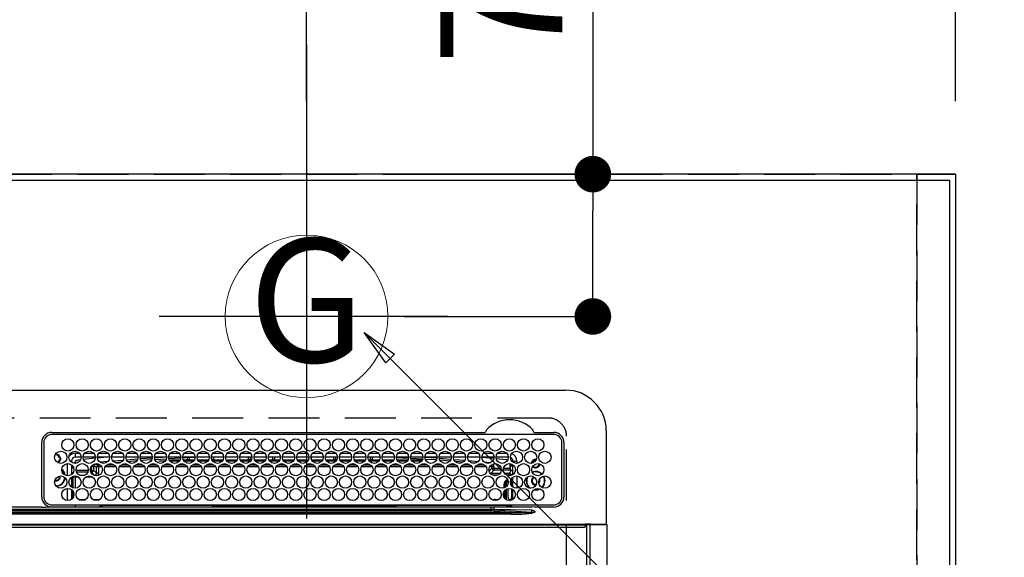
# Model space of a CAD drawing. Extents: x 83844 to 110317, y -11045 to -2175.
# Drawn here: x 101579 to 102063, y -4199 to -3934 of the extents above; entities that cross this region are included whole.
import ezdxf
from ezdxf.enums import TextEntityAlignment as Align

# ---------------------------------------------------------------- set-up
doc = ezdxf.new("R2010")
doc.units = 0
doc.header["$LTSCALE"] = 50
doc.header["$MEASUREMENT"] = 0
doc.linetypes.add('DASHED', pattern=[0.75, 0.5, -0.25])
doc.layers.get('0').update_dxf_attribs({"linetype": 'CONTINUOUS'})
doc.layers.get('DEFPOINTS').update_dxf_attribs({"color": 146, "linetype": 'CONTINUOUS'})
for name, color, linetype in [('111-壁仕上', 3, 'CONTINUOUS'), ('126-甲板', 2, 'CONTINUOUS'), ('150-機器', 8, 'CONTINUOUS'), ('160-文字', 254, 'CONTINUOUS'), ('166-寸法B', 11, 'CONTINUOUS')]:
    doc.layers.add(name, color=color, linetype=linetype)
doc.styles.add('KH001', font='txt')
doc.dimstyles.new('KH1xx030', dxfattribs={"dimscale": 30, "dimtxt": 2, "dimasz": 0.6, "dimexe": 0.3, "dimexo": 1.2, "dimgap": 0.5, "dimtad": 3, "dimdec": 1, "dimdsep": 46, "dimlunit": 6, "dimtxsty": 'KH001', "dimblk": 'DOT', "dimcen": 1, "dimdle": 1, "dimclrd": 256, "dimclre": 256, "dimclrt": 256, "dimadec": 0, "dimazin": 0, "dimtfac": 1, "dimtdec": 1, "dimtix": 1, "dimtmove": 2, "dimatfit": 3, "dimldrblk": 'CLOSEDBLANK', "dimfxl": 1, "dimtolj": 1, "dimtzin": 0, "dimlwd": -1, "dimlwe": -1, "dimarcsym": 0})

# ---------------------------------------------------------------- blocks, each defined once
blk = doc.blocks.new('_Dot')
at = {"color": 0, "linetype": 'ByBlock', "lineweight": -2}
blk.add_line((-0.5, 0), (-1, 0), dxfattribs=at)
at = {"color": 0, "linetype": 'ByBlock', "const_width": 0.5}
blk.add_lwpolyline([(-0.25, 0, 1), (0.25, 0, 1)], format="xyb", close=True, dxfattribs=at)
blk = doc.blocks.new('*D61')
at = {"layer": '166-寸法B', "transparency": 16777216}
for p, q in [((99909.88, -3907.84), (99909.88, -3074.88)), ((102038.87, -3974.06), (102038.87, -3074.88)), ((99927.88, -3083.88), (102020.87, -3083.88))]:
    blk.add_line(p, q, dxfattribs=at)
at = {"layer": 'DEFPOINTS', "color": 0, "transparency": 16777216}
for p in [(102038.87, -3083.88), (99909.88, -3943.84), (102038.87, -4010.06)]:
    blk.add_point(p, dxfattribs=at)
at = {"layer": '166-寸法B', "transparency": 16777216, "xscale": 18, "yscale": 18, "zscale": 18, "rotation": 180}
blk.add_blockref('_Dot', (99909.88, -3083.88), dxfattribs=at)
at = {"layer": '166-寸法B', "transparency": 16777216, "xscale": 18, "yscale": 18, "zscale": 18}
blk.add_blockref('_Dot', (102038.87, -3083.88), dxfattribs=at)
at = {"layer": '166-寸法B', "transparency": 16777216, "insert": (100974.37, -3035.08), "char_height": 60, "attachment_point": 5, "style": 'KH001'}
blk.add_mtext('\\A1;2,129', dxfattribs=at)
blk = doc.blocks.new('_ClosedBlank')
at = {"color": 0, "linetype": 'ByBlock', "lineweight": -2}
for p, q in [((-1, 0.167), (0, 0)), ((-1, 0.167), (-1, -0.167)), ((0, 0), (-1, -0.167))]:
    blk.add_line(p, q, dxfattribs=at)
blk = doc.blocks.new('*D62')
at = {"layer": '166-寸法B', "transparency": 16777216}
for p, q in [((99569.87, -3974.06), (99569.87, -2939.88)), ((102038.87, -3974.06), (102038.87, -2939.88)), ((99587.87, -2948.88), (102020.87, -2948.88))]:
    blk.add_line(p, q, dxfattribs=at)
at = {"layer": 'DEFPOINTS', "color": 0, "transparency": 16777216}
for p in [(102038.87, -2948.88), (99569.87, -4010.06), (102038.87, -4010.06)]:
    blk.add_point(p, dxfattribs=at)
at = {"layer": '166-寸法B', "transparency": 16777216, "xscale": 18, "yscale": 18, "zscale": 18, "rotation": 180}
blk.add_blockref('_Dot', (99569.87, -2948.88), dxfattribs=at)
at = {"layer": '166-寸法B', "transparency": 16777216, "xscale": 18, "yscale": 18, "zscale": 18}
blk.add_blockref('_Dot', (102038.87, -2948.88), dxfattribs=at)
at = {"layer": '166-寸法B', "transparency": 16777216, "insert": (100804.37, -2900.08), "char_height": 60, "attachment_point": 5, "style": 'KH001'}
blk.add_mtext('\\A1;2,469', dxfattribs=at)
blk = doc.blocks.new('*D63')
at = {"layer": '166-寸法B', "transparency": 16777216}
for p, q in [((102038.87, -3974.06), (102038.87, -3209.88)), ((102008.87, -3218.88), (102709.06, -3218.88))]:
    blk.add_line(p, q, dxfattribs=at)
at = {"layer": 'DEFPOINTS', "color": 0, "transparency": 16777216}
for p in [(102679.06, -3218.88), (102038.87, -4010.06), (102679.06, -4072.06)]:
    blk.add_point(p, dxfattribs=at)
at = {"layer": '166-寸法B', "transparency": 16777216, "insert": (102358.96, -3168.86), "char_height": 60, "attachment_point": 5, "style": 'KH001'}
blk.add_mtext('\\A1;ｶﾞｽ配管位置', dxfattribs=at)
blk = doc.blocks.new('_None')
blk = doc.blocks.new('*D64')
at = {"layer": '166-寸法B', "transparency": 16777216}
for p, q in [((101719.87, -3974.06), (101719.87, -3209.88)), ((102038.87, -3974.06), (102038.87, -3209.88)), ((102020.87, -3218.88), (101737.87, -3218.88))]:
    blk.add_line(p, q, dxfattribs=at)
at = {"layer": 'DEFPOINTS', "color": 0, "transparency": 16777216}
for p in [(101719.87, -3218.88), (101719.87, -4010.06), (102038.87, -4010.06)]:
    blk.add_point(p, dxfattribs=at)
at = {"layer": '166-寸法B', "transparency": 16777216, "xscale": 18, "yscale": 18, "zscale": 18, "rotation": 180}
blk.add_blockref('_Dot', (101719.87, -3218.88), dxfattribs=at)
at = {"layer": '166-寸法B', "transparency": 16777216, "xscale": 18, "yscale": 18, "zscale": 18}
blk.add_blockref('_Dot', (102038.87, -3218.88), dxfattribs=at)
at = {"layer": '166-寸法B', "transparency": 16777216, "insert": (101879.37, -3173.88), "char_height": 60, "attachment_point": 5, "style": 'KH001'}
blk.add_mtext('\\A1;319', dxfattribs=at)
blk = doc.blocks.new('*D65')
at = {"layer": '166-寸法B', "transparency": 16777216}
for p, q in [((102038.87, -3974.06), (102038.87, -2939.88)), ((102008.87, -2948.88), (102709.06, -2948.88))]:
    blk.add_line(p, q, dxfattribs=at)
at = {"layer": 'DEFPOINTS', "color": 0, "transparency": 16777216}
for p in [(102679.06, -2948.88), (102038.87, -4010.06), (102679.06, -4072.06)]:
    blk.add_point(p, dxfattribs=at)
at = {"layer": '166-寸法B', "transparency": 16777216, "insert": (102358.96, -2898.55), "char_height": 60, "attachment_point": 5, "style": 'KH001'}
blk.add_mtext('\\A1;排水位置', dxfattribs=at)
blk = doc.blocks.new('*D66')
at = {"layer": '166-寸法B', "transparency": 16777216}
for p, q in [((102038.87, -3974.06), (102038.87, -3074.88)), ((102008.87, -3083.88), (102709.06, -3083.88))]:
    blk.add_line(p, q, dxfattribs=at)
at = {"layer": 'DEFPOINTS', "color": 0, "transparency": 16777216}
for p in [(102679.06, -3083.88), (102038.87, -4010.06), (102679.06, -4072.06)]:
    blk.add_point(p, dxfattribs=at)
at = {"layer": '166-寸法B', "transparency": 16777216, "insert": (102358.96, -3033.4), "char_height": 60, "attachment_point": 5, "style": 'KH001'}
blk.add_mtext('\\A1;給水・給湯位置', dxfattribs=at)
blk = doc.blocks.new('*D69')
at = {"layer": '166-寸法B', "transparency": 16777216}
for p, q in [((101860.57, -3861.01), (101860.57, -4010.06)), ((101767.9, -4010.06), (101869.57, -4010.06)), ((101860.57, -4062.06), (101860.57, -4028.06)), ((101767.9, -4080.06), (101869.57, -4080.06))]:
    blk.add_line(p, q, dxfattribs=at)
at = {"layer": 'DEFPOINTS', "color": 0, "transparency": 16777216}
for p in [(101731.9, -4010.06), (101860.57, -4010.06), (101731.9, -4080.06)]:
    blk.add_point(p, dxfattribs=at)
at = {"layer": '166-寸法B', "transparency": 16777216, "xscale": 18, "yscale": 18, "zscale": 18}
for p, rotation in [((101860.57, -4010.06), 90), ((101860.57, -4080.06), 270)]:
    blk.add_blockref('_Dot', p, dxfattribs=dict(at, rotation=rotation))
at = {"layer": '166-寸法B', "transparency": 16777216, "insert": (101815.57, -3911.04), "char_height": 60, "attachment_point": 5, "rotation": 90, "style": 'KH001'}
blk.add_mtext('\\A1;70', dxfattribs=at)
blk = doc.blocks.new('HT-F6S_H2')
at = {"layer": '126-甲板', "linetype": 'DASHED'}
for p, q in [((271, 282.65), (-271, 282.65)), ((280, -170.35), (280, 273.65))]:
    blk.add_line(p, q, dxfattribs=at)
blk.add_arc((271, 273.65), 9, 0, 90, dxfattribs=at)
at = {"layer": '150-機器', "color": 13, "linetype": 'Continuous'}
for p, q in [((-279.5, 296.38), (279.5, 296.38)), ((299.5, 276.38), (299.5, 230.38)), ((27, 275.6), (239.74, 275.6)), ((273.7, 274.58), (27, 274.58)), ((239.74, 275.6), (239.9, 275.61)), ((264.1, 275.61), (264.18, 275.6)), ((264.18, 275.6), (264.26, 275.6)), ((264.26, 275.6), (273.7, 275.6)), ((22, 243.88), (21.98, 270.58)), ((23, 270.58), (23, 243.88)), ((277.7, 243.88), (277.7, 270.58)), ((278.72, 270.58), (278.72, 243.88)), ((28.52, 264.33), (28.6, 264.35)), ((28.6, 264.35), (28.6, 264.47)), ((29.4, 264.98), (29.4, 264.76)), ((29.4, 264.76), (29.4, 264.35)), ((30.75, 263), (31.16, 263)), ((31.16, 262.2), (30.75, 262.2)), ((31.16, 263), (31.38, 263)), ((31.38, 262.2), (31.16, 262.2)), ((36.6, 261.38), (36.07, 261.38)), ((36.6, 261.38), (36.6, 260.89)), ((38.6, 263.38), (38.6, 265.38)), ((38.6, 265.38), (40.54, 265.38)), ((41.35, 263.38), (38.6, 263.38)), ((41.09, 262.11), (39.8, 261.98)), ((48.35, 263.38), (42.35, 263.38)), ((48.31, 262.84), (42.54, 262.26)), ((43.16, 265.38), (47.54, 265.38)), ((55.35, 263.38), (49.35, 263.38)), ((53.98, 263.38), (49.37, 262.95)), ((50.16, 265.38), (54.54, 265.38)), ((62.35, 263.38), (56.35, 263.38)), ((56.99, 261.57), (62.02, 261.99)), ((57.16, 265.38), (61.54, 265.38)), ((69.35, 263.38), (63.35, 263.38)), ((63.63, 262.13), (69.2, 262.59)), ((64.16, 265.38), (68.54, 265.38)), ((68.7, 261.55), (64.29, 261.18)), ((76.35, 263.38), (70.35, 263.38)), ((70.47, 262.7), (76.33, 263.06)), ((76.03, 262.05), (70.89, 261.72)), ((71.16, 265.38), (75.54, 265.38)), ((83.35, 263.38), (77.35, 263.38)), ((77.4, 263.13), (81.32, 263.38)), ((83.17, 262.49), (77.62, 262.15)), ((78.16, 265.38), (82.54, 265.38)), ((79.53, 261.65), (82.84, 261.65)), ((90.35, 263.38), (84.35, 263.38)), ((90.31, 262.94), (84.5, 262.58)), ((84.59, 262.15), (90.11, 262.15)), ((84.86, 261.65), (89.84, 261.65)), ((85.16, 265.38), (89.54, 265.38)), ((97.35, 263.38), (91.35, 263.38)), ((92.47, 263.08), (91.42, 263.01)), ((91.59, 262.15), (93.6, 262.15)), ((91.86, 261.65), (96.84, 261.65)), ((92.16, 265.38), (96.54, 265.38)), ((97.31, 263.27), (92.47, 263.08)), ((93.6, 262.15), (93.6, 263.1)), ((94.6, 262.15), (93.6, 262.15)), ((94.6, 262.15), (94.6, 263.07)), ((94.6, 262.15), (97.11, 262.15)), ((104.35, 263.38), (98.35, 263.38)), ((98.59, 262.15), (104.11, 262.15)), ((98.86, 261.65), (103.84, 261.65)), ((99.16, 265.38), (103.54, 265.38)), ((111.35, 263.38), (105.35, 263.38)), ((105.4, 263.38), (105.4, 262.78)), ((106.4, 262.15), (105.59, 262.15)), ((105.86, 261.65), (110.84, 261.65)), ((106.16, 265.38), (110.54, 265.38)), ((106.4, 263.38), (106.4, 262.15)), ((106.4, 262.15), (111.11, 262.15)), ((118.35, 263.38), (112.35, 263.38)), ((112.59, 262.15), (118.11, 262.15)), ((112.86, 261.65), (117.84, 261.65)), ((113.16, 265.38), (117.54, 265.38)), ((125.35, 263.38), (119.35, 263.38)), ((119.59, 262.15), (123.6, 262.15)), ((119.86, 261.65), (124.84, 261.65)), ((120.16, 265.38), (124.54, 265.38)), ((123.6, 262.15), (123.6, 263.38)), ((124.6, 262.15), (123.6, 262.15)), ((124.6, 262.15), (124.6, 263.38)), ((124.6, 262.15), (125.11, 262.15)), ((132.35, 263.38), (126.35, 263.38)), ((126.59, 262.15), (132.11, 262.15)), ((126.86, 261.65), (131.84, 261.65)), ((127.16, 265.38), (131.54, 265.38)), ((139.35, 263.38), (133.35, 263.38)), ((133.59, 262.15), (135.4, 262.15)), ((133.86, 261.65), (138.84, 261.65)), ((134.16, 265.38), (138.54, 265.38)), ((135.4, 263.38), (135.4, 262.15)), ((136.4, 262.15), (135.4, 262.15)), ((136.4, 263.38), (136.4, 262.15)), ((136.4, 262.15), (139.11, 262.15)), ((146.35, 263.38), (140.35, 263.38)), ((140.59, 262.15), (146.11, 262.15)), ((140.86, 261.65), (145.84, 261.65)), ((141.16, 265.38), (145.54, 265.38)), ((153.35, 263.38), (147.35, 263.38)), ((147.59, 262.15), (153.11, 262.15)), ((147.86, 261.65), (152.84, 261.65)), ((148.16, 265.38), (152.54, 265.38)), ((160.35, 263.38), (154.35, 263.38)), ((154.6, 262.15), (154.59, 262.15)), ((154.6, 262.15), (154.6, 263.38)), ((154.6, 262.15), (160.11, 262.15)), ((154.86, 261.65), (159.84, 261.65)), ((155.16, 265.38), (159.54, 265.38)), ((167.35, 263.38), (161.35, 263.38)), ((161.59, 262.15), (165.4, 262.15)), ((161.86, 261.65), (166.84, 261.65)), ((162.16, 265.38), (166.54, 265.38)), ((165.4, 263.38), (165.4, 262.15)), ((166.4, 262.15), (165.4, 262.15)), ((166.4, 263.38), (166.4, 262.15)), ((166.4, 262.15), (167.11, 262.15)), ((174.35, 263.38), (168.35, 263.38)), ((168.59, 262.15), (174.11, 262.15)), ((168.86, 261.65), (173.84, 261.65)), ((169.16, 265.38), (173.54, 265.38)), ((181.35, 263.38), (175.35, 263.38)), ((175.59, 262.15), (181.11, 262.15)), ((175.86, 261.65), (180.84, 261.65)), ((176.16, 265.38), (180.54, 265.38)), ((188.35, 263.38), (182.35, 263.38)), ((182.59, 262.15), (183.6, 262.15)), ((182.86, 261.65), (187.84, 261.65)), ((183.16, 265.38), (187.54, 265.38)), ((183.6, 262.15), (183.6, 263.38)), ((184.6, 262.15), (183.6, 262.15)), ((184.6, 262.15), (184.6, 263.38)), ((184.6, 262.15), (188.11, 262.15)), ((195.35, 263.38), (189.35, 263.38)), ((189.59, 262.15), (195.11, 262.15)), ((189.86, 261.65), (194.84, 261.65)), ((190.16, 265.38), (194.54, 265.38)), ((195.32, 263.17), (191.6, 263.38)), ((202.35, 263.38), (196.35, 263.38)), ((202.26, 262.78), (196.41, 263.11)), ((196.59, 262.15), (202.11, 262.15)), ((196.86, 261.65), (201.84, 261.65)), ((197.16, 265.38), (201.54, 265.38)), ((209.35, 263.38), (203.35, 263.38)), ((209.14, 262.39), (203.47, 262.71)), ((203.59, 262.15), (209.11, 262.15)), ((203.86, 261.65), (208.84, 261.65)), ((204.16, 265.38), (208.54, 265.38)), ((216.35, 263.38), (210.35, 263.38)), ((210.37, 263.32), (216.03, 263.01)), ((215.98, 262.01), (210.54, 262.31)), ((210.86, 261.65), (211.27, 261.65)), ((211.16, 265.38), (215.54, 265.38)), ((216.02, 262), (215.98, 262.01)), ((216.03, 263.01), (216.32, 262.98)), ((223.35, 263.38), (217.35, 263.38)), ((217.44, 262.89), (223.15, 262.42)), ((222.62, 261.46), (217.8, 261.86)), ((218.16, 265.38), (222.54, 265.38)), ((230.35, 263.38), (224.35, 263.38)), ((224.54, 262.31), (229.96, 261.86)), ((225.16, 265.38), (229.54, 265.38)), ((237.35, 263.38), (231.35, 263.38)), ((231.9, 261.7), (236.51, 261.33)), ((232.16, 265.38), (236.54, 265.38)), ((237.35, 263.33), (236.82, 263.38)), ((244.35, 263.38), (238.35, 263.38)), ((244.28, 262.67), (238.35, 263.24)), ((239.16, 265.38), (243.54, 265.38)), ((251.35, 263.38), (245.35, 263.38)), ((250.37, 262.05), (245.45, 262.55)), ((246.16, 265.38), (250.54, 265.38)), ((250.6, 262.01), (250.37, 262.05)), ((250.96, 261.86), (250.6, 262.01)), ((253.6, 261.38), (255.6, 261.38)), ((253.6, 260.89), (253.6, 261.38)), ((255.6, 261.38), (255.6, 260.34)), ((34.6, 254.24), (34.6, 260.22)), ((36.6, 259.66), (36.6, 254.79)), ((37.07, 259.25), (36.6, 259.25)), ((37.74, 258.02), (36.6, 258.02)), ((38.86, 256.97), (44.84, 256.97)), ((45.86, 256.97), (46.48, 256.97)), ((46.48, 256.97), (46.48, 258.84)), ((46.48, 258.84), (47.48, 258.84)), ((46.48, 256.97), (47.48, 256.97)), ((46.48, 256.97), (46.48, 255.97)), ((47.48, 258.84), (47.48, 256.97)), ((47.48, 256.97), (48.94, 255.51)), ((48.35, 260.19), (48.36, 260.13)), ((48.36, 260.13), (48.37, 260.01)), ((48.37, 260.01), (48.38, 259.92)), ((48.38, 259.92), (48.38, 259.86)), ((48.38, 259.86), (48.39, 259.84)), ((49.97, 259.97), (48.39, 259.84)), ((48.94, 255.51), (48.94, 258.56)), ((49.94, 258.56), (48.94, 258.56)), ((49.93, 259.56), (50.64, 259.56)), ((49.93, 259.54), (49.93, 259.56)), ((49.94, 259.48), (49.93, 259.54)), ((49.94, 259.39), (49.94, 259.48)), ((49.94, 259.26), (49.94, 259.39)), ((49.94, 259.11), (49.94, 259.26)), ((49.94, 258.94), (49.94, 259.11)), ((49.94, 258.75), (49.94, 258.94)), ((49.94, 258.56), (49.94, 258.75)), ((49.94, 258.56), (49.94, 255.51)), ((51.47, 258.56), (49.94, 258.56)), ((50.51, 261.02), (54.54, 261.36)), ((58.47, 258.57), (53.18, 258.56)), ((54.04, 259.57), (57.62, 259.58)), ((61.07, 260.91), (58.05, 260.65)), ((65.46, 258.58), (60.19, 258.57)), ((61.06, 259.58), (64.61, 259.58)), ((72.46, 258.58), (67.19, 258.58)), ((68.07, 259.59), (71.6, 259.59)), ((79.46, 258.59), (74.2, 258.58)), ((75.08, 259.59), (78.59, 259.6)), ((86.45, 258.6), (81.2, 258.59)), ((82.09, 259.6), (85.59, 259.6)), ((93.45, 258.6), (88.21, 258.6)), ((89.1, 259.6), (92.58, 259.61)), ((100.44, 258.61), (95.22, 258.61)), ((96.11, 259.61), (99.57, 259.61)), ((107.44, 258.62), (102.22, 258.61)), ((103.12, 259.62), (106.56, 259.62)), ((114.44, 258.63), (109.23, 258.62)), ((110.13, 259.62), (113.56, 259.62)), ((121.43, 258.63), (116.23, 258.63)), ((117.13, 259.63), (120.55, 259.63)), ((128.43, 258.64), (123.24, 258.64)), ((124.14, 259.63), (127.54, 259.64)), ((135.42, 258.65), (130.24, 258.64)), ((131.15, 259.64), (134.53, 259.64)), ((142.42, 258.65), (137.25, 258.65)), ((138.16, 259.65), (141.53, 259.65)), ((145.4, 258.66), (144.25, 258.66)), ((145.17, 259.65), (145.4, 259.65)), ((145.4, 259.65), (148.53, 259.65)), ((149.42, 258.65), (145.4, 258.66)), ((156.42, 258.65), (151.25, 258.65)), ((152.16, 259.64), (155.54, 259.64)), ((163.43, 258.64), (158.24, 258.65)), ((159.15, 259.64), (162.54, 259.64)), ((170.43, 258.63), (165.24, 258.64)), ((166.14, 259.63), (169.55, 259.63)), ((177.44, 258.63), (172.23, 258.63)), ((173.13, 259.62), (176.56, 259.62)), ((184.44, 258.62), (179.23, 258.63)), ((180.12, 259.62), (183.57, 259.61)), ((191.44, 258.61), (186.23, 258.62)), ((187.11, 259.61), (190.58, 259.61)), ((198.45, 258.61), (193.22, 258.61)), ((194.1, 259.6), (197.59, 259.6)), ((205.45, 258.6), (200.22, 258.61)), ((201.09, 259.6), (204.6, 259.59)), ((212.45, 258.59), (207.21, 258.6)), ((208.07, 259.59), (211.6, 259.59)), ((219.46, 258.59), (214.21, 258.59)), ((215.06, 259.58), (218.61, 259.58)), ((226.46, 258.58), (221.2, 258.59)), ((222.05, 259.58), (225.62, 259.57)), ((229.12, 260.93), (225.19, 261.25)), ((233.46, 258.58), (228.2, 258.58)), ((229.04, 259.57), (232.63, 259.57)), ((235.14, 260.44), (233.13, 260.6)), ((240.47, 258.56), (235.19, 258.57)), ((236.03, 259.56), (239.64, 259.56)), ((239.42, 261.09), (242.51, 260.83)), ((241.86, 257.5), (241.86, 256.96)), ((241.92, 256.57), (243.32, 257.97)), ((242.49, 260.64), (242.48, 260.55)), ((242.51, 260.83), (242.49, 260.64)), ((242.51, 260.83), (242.79, 260.76)), ((244.32, 256.97), (242.86, 255.51)), ((244.32, 258.84), (243.32, 258.84)), ((243.32, 257.97), (243.32, 258.84)), ((244.32, 257.97), (243.32, 257.97)), ((244.32, 258.84), (244.32, 257.97)), ((244.32, 257.97), (244.32, 256.97)), ((244.32, 257.97), (247.76, 257.97)), ((247.84, 256.97), (244.32, 256.97)), ((252.21, 256.97), (248.86, 256.97)), ((248.94, 257.97), (252.16, 257.97)), ((251.73, 255.51), (253.15, 256.93)), ((252.16, 260.06), (252.16, 257.97)), ((252.21, 260.05), (252.16, 260.06)), ((252.21, 259.53), (252.21, 260.05)), ((252.27, 256.93), (252.21, 256.97)), ((253.6, 259.25), (252.22, 259.25)), ((252.27, 259.02), (252.24, 259.03)), ((252.27, 259.02), (252.27, 256.93)), ((253.6, 259.02), (252.27, 259.02)), ((252.27, 256.93), (253.15, 256.93)), ((253.6, 254.79), (253.6, 259.66)), ((30.75, 253.75), (30.72, 254.06)), ((36.6, 253.56), (36.6, 248.69)), ((37.01, 255.93), (37.56, 255.93)), ((37.01, 255.93), (37.36, 255.59)), ((37.44, 253.51), (37.1, 253.85)), ((38.44, 253.51), (37.44, 253.51)), ((37.44, 248.27), (37.44, 253.51)), ((38.44, 253.51), (38.44, 254.13)), ((40.17, 253.51), (38.44, 253.51)), ((38.44, 253.51), (38.44, 248.13)), ((44.57, 255.97), (39.13, 255.97)), ((40.57, 254.51), (43.13, 254.51)), ((47.17, 253.51), (43.53, 253.51)), ((46.48, 255.97), (46.13, 255.97)), ((47.94, 254.51), (46.48, 255.97)), ((47.57, 254.51), (47.94, 254.51)), ((47.94, 254.37), (47.94, 254.51)), ((49.94, 255.51), (48.94, 255.51)), ((242.86, 255.51), (247.31, 255.51)), ((242.86, 254.98), (242.86, 255.51)), ((246.13, 254.51), (243.57, 254.51)), ((249.39, 255.51), (251.73, 255.51)), ((251.73, 254.51), (250.57, 254.51)), ((251.73, 254.51), (251.73, 255.51)), ((251.73, 254.51), (252.73, 254.51)), ((251.73, 254.23), (251.73, 254.51)), ((252.71, 252.55), (252.73, 252.55)), ((253.6, 255.39), (252.73, 254.51)), ((252.73, 254.51), (252.73, 254.36)), ((252.73, 252.58), (252.73, 252.55)), ((252.73, 252.55), (252.82, 252.55)), ((253.6, 248.69), (253.6, 253.56)), ((255.6, 254.12), (255.6, 248.14)), ((266.42, 251.08), (266.55, 251.75)), ((266.55, 251.75), (266.51, 252.1)), ((34.6, 242.04), (34.6, 248.02)), ((36.6, 247.46), (36.6, 242.59)), ((249.27, 250.05), (249.77, 250.05)), ((249.27, 248.27), (249.27, 250.05)), ((250.27, 250.05), (249.77, 250.05)), ((249.77, 248.48), (249.77, 250.05)), ((249.77, 242.87), (249.77, 247.18)), ((250.27, 250.05), (250.27, 248.82)), ((250.27, 247.57), (250.27, 242.48)), ((251.24, 243.52), (251.24, 247.96)), ((252.35, 251.06), (252.35, 251.2)), ((252.85, 251.55), (252.38, 251.55)), ((252.9, 249.74), (252.69, 249.74)), ((252.85, 251.55), (252.85, 250.57)), ((252.87, 250.56), (252.85, 250.57)), ((252.9, 249.56), (252.9, 249.39)), ((252.9, 247.84), (252.9, 243.54)), ((253.6, 242.59), (253.6, 247.46)), ((263.84, 247.25), (264.8, 247.15)), ((264.04, 247.42), (264.8, 247.35)), ((264.8, 249.65), (264.96, 249.66)), ((264.8, 247.35), (266.04, 247.53)), ((264.8, 247.15), (266.1, 247.34)), ((266.04, 247.53), (266.85, 247.86)), ((266.1, 247.34), (267.09, 247.76)), ((266.36, 250.95), (266.42, 251.08)), ((37.44, 243.51), (37.44, 246.55)), ((40.1, 242.59), (43.6, 242.59)), ((47.1, 242.59), (50.6, 242.59)), ((244.86, 242.03), (244.86, 242.59)), ((244.86, 242.59), (246.6, 242.59)), ((249.27, 243.5), (249.27, 246.55)), ((252.35, 242.52), (252.24, 242.52)), ((252.35, 242.46), (252.35, 242.52)), ((252.85, 242.46), (252.35, 242.46)), ((252.85, 242.53), (252.87, 242.54)), ((252.85, 242.53), (252.85, 242.46)), ((252.85, 242.46), (253.04, 242.27)), ((-242.95, 237.56), (242.95, 237.56)), ((21.98, 238.79), (0, 238.79)), ((106.9, 237.68), (0, 237.68)), ((24.72, 238.88), (146.93, 238.88)), ((27, 239.88), (273.7, 239.88)), ((38.43, 239.88), (38.43, 238.88)), ((51.21, 239.66), (50.72, 239.17)), ((50.72, 239.05), (50.72, 239.17)), ((50.72, 239.05), (51.19, 239.05)), ((51.18, 238.88), (51.2, 239.56)), ((51.7, 239.56), (51.68, 238.88)), ((51.7, 239.88), (51.7, 239.56)), ((106.11, 239.56), (51.7, 239.56)), ((106.09, 238.88), (106.11, 239.56)), ((106.11, 239.56), (106.11, 239.76)), ((106.41, 239.76), (106.41, 239.88)), ((106.41, 239.76), (106.41, 239.56)), ((195.79, 239.76), (106.41, 239.76)), ((106.41, 239.25), (106.41, 239.56)), ((106.41, 239.56), (195.79, 239.56)), ((195.79, 239.25), (106.41, 239.25)), ((242.95, 237.68), (106.9, 237.68)), ((146.93, 238.88), (242.95, 238.88)), ((195.79, 239.76), (195.79, 239.88)), ((195.79, 239.56), (195.79, 239.76)), ((195.79, 239.25), (195.79, 239.56)), ((196.09, 239.76), (196.09, 239.56)), ((196.09, 239.56), (196.11, 238.88)), ((250.55, 239.56), (196.09, 239.56)), ((242.95, 237.68), (242.95, 238.88)), ((242.95, 238.88), (244.36, 238.88)), ((244.45, 237.68), (242.95, 237.68)), ((242.95, 237.56), (242.95, 237.68)), ((242.95, 237.56), (242.95, 236.78)), ((244.36, 238.88), (262.32, 238.88)), ((244.45, 237.68), (244.45, 237.52)), ((252.59, 237.55), (244.45, 237.68)), ((244.45, 237.52), (262.95, 236.41)), ((250.55, 239.56), (250.55, 239.88)), ((250.56, 238.88), (250.55, 239.56)), ((251.05, 239.56), (251.06, 238.88)), ((251.77, 238.88), (251.77, 239.88)), ((251.77, 238.88), (251.77, 239.88)), ((252.64, 239.17), (251.94, 239.88)), ((262.95, 237.38), (252.59, 237.55)), ((253.2, 239.74), (253.2, 239.88)), ((262.32, 238.88), (262.84, 238.88)), ((262.84, 238.88), (262.84, 239.02)), ((264.45, 238.85), (262.84, 238.88)), ((262.95, 236.41), (262.95, 237.38)), ((273.7, 238.85), (264.45, 238.85)), ((-252.65, 236.24), (252.65, 236.24)), ((252.65, 235.3), (-252.65, 235.3)), ((242.95, 236.78), (-242.95, 236.78)), ((252.65, 236.24), (244.37, 236.73)), ((252.65, 236.24), (252.65, 235.3)), ((262.94, 236.18), (264.42, 236.35)), ((262.94, 236.18), (262.95, 236.15)), ((262.95, 236.15), (262.96, 236.12)), ((262.96, 236.12), (262.96, 236.08)), ((262.96, 236.08), (262.97, 236.05)), ((262.97, 236.05), (262.98, 236.02)), ((262.98, 236.02), (262.99, 235.98)), ((262.99, 235.98), (263, 235.95)), ((263, 235.95), (263.01, 235.92)), ((264.42, 236.35), (263.01, 235.92)), ((264.42, 236.35), (264.45, 236.36)), ((264.45, 236.36), (264.42, 236.35)), ((264.45, 236.88), (264.45, 236.36)), ((-289.1, 230.38), (289.1, 230.38)), ((289.1, 229.88), (-289.1, 229.88)), ((-288.8, 228.88), (288.8, 228.88)), ((291.81, 230.38), (289.1, 230.38)), ((289.1, 230.38), (289.1, 229.88)), ((289.1, 229.88), (289.1, 229.18)), ((289.9, 230.14), (289.91, 230.19)), ((289.9, 230.08), (289.9, 230.14)), ((291.67, 230.08), (289.9, 230.08)), ((289.9, -131.32), (289.9, 230.08)), ((289.91, 230.19), (289.93, 230.24)), ((289.93, 230.24), (289.94, 230.29)), ((289.94, 230.29), (289.97, 230.33)), ((289.97, 230.33), (289.99, 230.35)), ((289.99, 230.35), (290.02, 230.37)), ((290.02, 230.37), (290.05, 230.38)), ((291.67, 230.14), (291.68, 230.19)), ((291.67, 230.08), (291.67, 230.14)), ((292.17, 230.08), (291.67, 230.08)), ((291.67, -131.32), (291.67, 230.08)), ((291.68, 230.19), (291.69, 230.24)), ((291.69, 230.24), (291.71, 230.29)), ((291.71, 230.29), (291.73, 230.33)), ((291.73, 230.33), (291.76, 230.35)), ((291.76, 230.35), (291.79, 230.37)), ((291.79, 230.37), (291.82, 230.38)), ((291.81, 230.38), (291.82, 230.38)), ((291.82, 230.38), (292.17, 230.38)), ((292.17, 230.08), (292.17, 230.38)), ((292.17, 230.38), (297.9, 230.38)), ((297.9, 230.08), (292.17, 230.08)), ((297.9, 230.08), (297.9, 230.38)), ((297.9, 230.38), (299.6, 230.38)), ((299.9, 230.08), (297.9, 230.08)), ((299.9, -131.32), (299.9, 230.08))]:
    blk.add_line(p, q, dxfattribs=at)
for points in [[(252.16, 257.97), (252.16, 257.85), (252.16, 257.72), (252.16, 257.6), (252.17, 257.49), (252.17, 257.39), (252.17, 257.29), (252.18, 257.2), (252.18, 257.13), (252.19, 257.07), (252.2, 257.02), (252.2, 256.99), (252.21, 256.97), (252.21, 256.97)], [(252.21, 259.53), (252.21, 259.46), (252.21, 259.4), (252.21, 259.34), (252.22, 259.29), (252.22, 259.23), (252.22, 259.18), (252.22, 259.14), (252.23, 259.1), (252.23, 259.07), (252.23, 259.05), (252.23, 259.04), (252.24, 259.03), (252.24, 259.03)], [(253.6, 256.83), (253.49, 256.88), (253.36, 256.91), (253.24, 256.93), (253.15, 256.93)], [(37.01, 255.93), (36.89, 255.93), (36.77, 255.9), (36.65, 255.87), (36.6, 255.84)], [(47.94, 254.51), (48.06, 254.52), (48.19, 254.54), (48.31, 254.58), (48.42, 254.63), (48.52, 254.7), (48.62, 254.78), (48.71, 254.87), (48.78, 254.97), (48.84, 255.08), (48.89, 255.2), (48.92, 255.32), (48.94, 255.44), (48.94, 255.51)], [(49.53, 254.31), (49.67, 254.51), (49.78, 254.74), (49.86, 254.97), (49.92, 255.22), (49.94, 255.47), (49.94, 255.51)], [(242.26, 255.71), (242.37, 255.64), (242.48, 255.59), (242.6, 255.55), (242.72, 255.52), (242.84, 255.51), (242.86, 255.51)], [(252.85, 251.55), (252.85, 251.67), (252.85, 251.8), (252.85, 251.92), (252.85, 252.03), (252.84, 252.14), (252.84, 252.23), (252.84, 252.32), (252.83, 252.39), (252.83, 252.45), (252.83, 252.5), (252.82, 252.53), (252.82, 252.55), (252.82, 252.55)], [(252.85, 250.57), (252.84, 250.57), (252.83, 250.57), (252.81, 250.57), (252.78, 250.57), (252.75, 250.58), (252.7, 250.58), (252.66, 250.58), (252.61, 250.58), (252.55, 250.58), (252.49, 250.58), (252.43, 250.58), (252.37, 250.58), (252.35, 250.58)], [(252.9, 249.56), (252.9, 249.69), (252.9, 249.81), (252.9, 249.93), (252.9, 250.04), (252.9, 250.15), (252.89, 250.25), (252.89, 250.33), (252.89, 250.41), (252.88, 250.47), (252.88, 250.51), (252.88, 250.54), (252.87, 250.56), (252.87, 250.56)], [(244.86, 242.59), (244.61, 242.57), (244.37, 242.52), (244.13, 242.45), (243.9, 242.34), (243.74, 242.24)], [(251.24, 243.52), (251.25, 243.4), (251.27, 243.27), (251.31, 243.16), (251.36, 243.04), (251.43, 242.94), (251.51, 242.84), (251.6, 242.75), (251.7, 242.68), (251.81, 242.62), (251.92, 242.57), (252.04, 242.54), (252.17, 242.52), (252.24, 242.52)], [(252.11, 242.04), (252.16, 242.07), (252.21, 242.12), (252.25, 242.16), (252.29, 242.22), (252.31, 242.27), (252.33, 242.33), (252.35, 242.39), (252.35, 242.46), (252.35, 242.46)], [(252.35, 242.52), (252.41, 242.52), (252.47, 242.52), (252.53, 242.52), (252.59, 242.52), (252.64, 242.52), (252.69, 242.52), (252.73, 242.52), (252.77, 242.53), (252.8, 242.53), (252.83, 242.53), (252.84, 242.53), (252.85, 242.53), (252.85, 242.53)], [(252.87, 242.54), (252.87, 242.55), (252.88, 242.57), (252.88, 242.61), (252.89, 242.67), (252.89, 242.73), (252.89, 242.81), (252.9, 242.91), (252.9, 243.01), (252.9, 243.12), (252.9, 243.23), (252.9, 243.36), (252.9, 243.48), (252.9, 243.54)], [(50.72, 239.17), (50.71, 239.3), (50.69, 239.42), (50.65, 239.54), (50.6, 239.65), (50.53, 239.76), (50.45, 239.85), (50.43, 239.88)], [(50.71, 238.87), (50.72, 238.99), (50.72, 239.05)], [(244.45, 237.52), (242.95, 237.56)], [(244.37, 236.73), (242.95, 236.78)], [(252.65, 236.24), (255.37, 236.16), (257.75, 236.11), (259.77, 236.1), (261.39, 236.11), (262.59, 236.16), (262.94, 236.18)], [(252.65, 235.3), (255.38, 235.32), (257.78, 235.39), (259.81, 235.5), (261.44, 235.65), (262.65, 235.83), (263.01, 235.92)], [(262.95, 236.41), (264.45, 236.36)]]:
    blk.add_lwpolyline(points, dxfattribs=at)
for centre in [(34.85, 269.43), (41.85, 269.43), (48.85, 269.43), (55.85, 269.43), (62.85, 269.43), (69.85, 269.43), (76.85, 269.43), (83.85, 269.43), (90.85, 269.43), (97.85, 269.43), (104.85, 269.43), (111.85, 269.43), (118.85, 269.43), (125.85, 269.43), (132.85, 269.43), (139.85, 269.43), (146.85, 269.43), (153.85, 269.43), (160.85, 269.43), (167.85, 269.43), (174.85, 269.43), (181.85, 269.43), (188.85, 269.43), (195.85, 269.43), (202.85, 269.43), (209.85, 269.43), (216.85, 269.43), (223.85, 269.43), (230.85, 269.43), (237.85, 269.43), (244.85, 269.43), (251.85, 269.43), (258.85, 269.43), (265.85, 269.43), (31.35, 263.33), (38.35, 263.33), (45.35, 263.33), (52.35, 263.33), (59.35, 263.33), (66.35, 263.33), (73.35, 263.33), (80.35, 263.33), (87.35, 263.33), (94.35, 263.33), (101.35, 263.33), (108.35, 263.33), (115.35, 263.33), (122.35, 263.33), (129.35, 263.33), (136.35, 263.33), (143.35, 263.33), (150.35, 263.33), (157.35, 263.33), (164.35, 263.33), (171.35, 263.33), (178.35, 263.33), (185.35, 263.33), (192.35, 263.33), (199.35, 263.33), (206.35, 263.33), (213.35, 263.33), (220.35, 263.33), (227.35, 263.33), (234.35, 263.33), (241.35, 263.33), (248.35, 263.33), (255.35, 263.33), (262.35, 263.33), (269.35, 263.33), (34.85, 257.23), (41.85, 257.23), (48.85, 257.23), (55.85, 257.23), (62.85, 257.23), (69.85, 257.23), (76.85, 257.23), (83.85, 257.23), (90.85, 257.23), (97.85, 257.23), (104.85, 257.23), (111.85, 257.23), (118.85, 257.23), (125.85, 257.23), (132.85, 257.23), (139.85, 257.23), (146.85, 257.23), (153.85, 257.23), (160.85, 257.23), (167.85, 257.23), (174.85, 257.23), (181.85, 257.23), (188.85, 257.23), (195.85, 257.23), (202.85, 257.23), (209.85, 257.23), (216.85, 257.23), (223.85, 257.23), (230.85, 257.23), (237.85, 257.23), (244.85, 257.23), (251.85, 257.23), (258.85, 257.23), (265.85, 257.23), (31.35, 251.13), (38.35, 251.13), (45.35, 251.13), (52.35, 251.13), (59.35, 251.13), (66.35, 251.13), (73.35, 251.13), (80.35, 251.13), (87.35, 251.13), (94.35, 251.13), (101.35, 251.13), (108.35, 251.13), (115.35, 251.13), (122.35, 251.13), (129.35, 251.13), (136.35, 251.13), (143.35, 251.13), (150.35, 251.13), (157.35, 251.13), (164.35, 251.13), (171.35, 251.13), (178.35, 251.13), (185.35, 251.13), (192.35, 251.13), (199.35, 251.13), (206.35, 251.13), (213.35, 251.13), (220.35, 251.13), (227.35, 251.13), (234.35, 251.13), (241.35, 251.13), (248.35, 251.13), (255.35, 251.13), (262.35, 251.13), (269.35, 251.13), (34.85, 245.03), (41.85, 245.03), (48.85, 245.03), (55.85, 245.03), (62.85, 245.03), (69.85, 245.03), (76.85, 245.03), (83.85, 245.03), (90.85, 245.03), (97.85, 245.03), (104.85, 245.03), (111.85, 245.03), (118.85, 245.03), (125.85, 245.03), (132.85, 245.03), (139.85, 245.03), (146.85, 245.03), (153.85, 245.03), (160.85, 245.03), (167.85, 245.03), (174.85, 245.03), (181.85, 245.03), (188.85, 245.03), (195.85, 245.03), (202.85, 245.03), (209.85, 245.03), (216.85, 245.03), (223.85, 245.03), (230.85, 245.03), (237.85, 245.03), (244.85, 245.03), (251.85, 245.03), (258.85, 245.03), (265.85, 245.03)]:
    blk.add_circle(centre, 3, dxfattribs=at)
for centre, radius, start, end in [((279.5, 276.38), 20, 0, 90), ((252, 266.38), 15.45, 42.5618, 137.4382), ((239.06, 276.93), 1.57, 302.5442, 356.4106), ((264.95, 276.93), 1.58, 183.703, 237.0654), ((27, 270.58), 5.02, 90, 179.9997), ((27, 270.58), 4, 90, 180), ((273.7, 270.58), 5.02, 0.0002, 90), ((273.7, 270.58), 4, 0, 90), ((29, 262.6), 2.41, 80.4514, 93.2181), ((29, 262.6), 2.2, 10.4757, 79.5243), ((29, 262.6), 1.8, 12.8697, 77.1303), ((29, 262.6), 1.8, 288.9922, 347.1303), ((29, 262.6), 2.2, 297.2624, 349.5243), ((29, 262.6), 2.41, 350.4514, 9.5486), ((38.6, 261.38), 4, 90, 143.6107), ((38.6, 261.38), 2, 90, 180), ((39.88, 260.09), 1.88, 94.176, 170.8418), ((39.97, 260.06), 1.93, 95.0722, 170.2029), ((251.6, 261.38), 2, 0, 67.9276), ((251.6, 261.38), 4, 0, 70.1372), ((264.8, 260.25), 2.1, 79.7266, 177.3237), ((264.8, 260.25), 1.75, 82.3603, 174.6886), ((29, 253.75), 4.4, 11.8732, 50.0418), ((29, 253.75), 4.6, 9.7863, 51.6701), ((46.48, 256.97), 1, 270.0814, 359.9186), ((48.48, 258.84), 1, 95.3704, 179.9596), ((46.66, 250.71), 8.17, 73.814, 84.2485), ((47.6, 251), 8.87, 74.7326, 84.9132), ((49.94, 258.56), 1, 90.163, 179.992), ((244.07, 251.17), 7.71, 95.5995, 103.6256), ((242.33, 258.84), 0.996, 359.9649, 45.8859), ((244.32, 257.97), 1, 180.0843, 269.9157), ((242.56, 258.89), 1.76, 358.5533, 41.8713), ((264.8, 260.25), 2.1, 224.0121, 270), ((264.8, 260.25), 1.75, 221.7419, 270), ((264.8, 260.25), 1.75, 270, 356.5704), ((264.8, 260.25), 2.1, 270, 354.2994), ((29, 253.75), 2.1, 253.7391, 9.9846), ((29, 253.75), 1.75, 253.4895, 0), ((29, 253.75), 4.4, 270, 354.5986), ((29, 253.75), 4.6, 271.1593, 352.5644), ((38.44, 253.51), 1, 148.9844, 179.9258), ((251.77, 250.05), 2.5, 106.7351, 180), ((251.77, 250.05), 2, 105.6063, 180), ((251.73, 254.51), 1, 0.0799, 89.9201), ((252.32, 252.55), 0.5, 292.6447, 0.011), ((252.23, 252.55), 0.5, 307.2697, 0.0059), ((264.8, 251.75), 4.6, 157.1651, 231.3559), ((264.8, 251.75), 4.4, 153.1091, 235.4119), ((264.8, 251.75), 2.1, 114.0228, 270), ((264.8, 251.75), 1.75, 107.1938, 281.3272), ((264.8, 251.75), 4.6, 46.6272, 111.6688), ((264.8, 251.75), 4.4, 46.8036, 111.4925), ((264.8, 251.75), 2.1, 321.0178, 23.3963), ((264.8, 251.75), 4.4, 313.3047, 31.1095), ((264.8, 251.75), 4.6, 314.1117, 30.3025), ((251.77, 250.05), 1.5, 106.9306, 180), ((27, 243.88), 5, 180.0001, 270), ((27, 243.88), 4, 180, 270), ((251.85, 242.46), 1, 343.7613, 359.9651), ((273.7, 243.88), 4, 270, 0), ((273.7, 243.88), 5.02, 269.9993, 0.0007), ((21.96, 282.19), 43.4, 270.0294, 273.6401), ((51.7, 239.55), 0.5, 139.1062, 179), ((51.45, 232.41), 7.16, 87.9986, 92.0014), ((106.41, 239.75), 0.3, 154.8869, 179), ((106.26, 235.4), 4.36, 88.0289, 91.9711), ((106.41, 239.55), 0.3, 179, 270), ((106.26, 235.25), 4.31, 88.0042, 91.9958), ((195.94, 235.4), 4.36, 88.0288, 91.9712), ((195.94, 235.25), 4.31, 88.0042, 91.9958), ((195.79, 239.55), 0.3, 270, 1), ((195.79, 239.75), 0.3, 1, 25.1106), ((240.37, 237.98), 4.09, 355.8166, 12.738), ((235.25, 238), 9.21, 352.0893, 356.9691), ((250.8, 232.41), 7.16, 87.9988, 92.0012), ((250.55, 239.55), 0.5, 1, 40.8897), ((251.6, 240.88), 2, 270, 330), ((474.41, 867.47), 664.63, 251.4488, 251.58476), ((250.05, 237.17), 12.92, 355.6176, 356.603), ((288.8, 229.18), 0.3, 270, 0), ((299.6, 230.08), 0.3, 0, 90)]:
    blk.add_arc(centre, radius, start, end, dxfattribs=at)
blk = doc.blocks.new('*D78')
at = {"layer": '166-寸法B', "transparency": 16777216}
for p, q in [((102074.87, -4013.06), (102578.94, -4013.06)), ((102569.94, -4031.06), (102569.94, -4642.06)), ((102071.87, -4660.06), (102578.94, -4660.06))]:
    blk.add_line(p, q, dxfattribs=at)
at = {"layer": 'DEFPOINTS', "color": 0, "transparency": 16777216}
for p in [(102038.87, -4013.06), (102035.87, -4660.06), (102569.94, -4660.06)]:
    blk.add_point(p, dxfattribs=at)
at = {"layer": '166-寸法B', "transparency": 16777216, "xscale": 18, "yscale": 18, "zscale": 18}
for p, rotation in [((102569.94, -4013.06), 90), ((102569.94, -4660.06), 270)]:
    blk.add_blockref('_Dot', p, dxfattribs=dict(at, rotation=rotation))
at = {"layer": '166-寸法B', "transparency": 16777216, "insert": (102524.94, -4336.56), "char_height": 60, "attachment_point": 5, "rotation": 90, "style": 'KH001'}
blk.add_mtext('\\A1;647', dxfattribs=at)
blk = doc.blocks.new('*D79')
at = {"layer": '166-寸法B', "transparency": 16777216}
for p, q in [((102569.94, -3530.2), (102569.94, -4010.06)), ((102569.94, -3992.06), (102569.94, -3974.06)), ((102074.87, -4010.06), (102578.94, -4010.06)), ((102569.94, -4013.06), (102569.94, -4010.06)), ((102569.94, -4013.06), (102569.94, -4010.06)), ((102074.87, -4013.06), (102578.94, -4013.06)), ((102569.94, -4031.06), (102569.94, -4049.06))]:
    blk.add_line(p, q, dxfattribs=at)
at = {"layer": 'DEFPOINTS', "color": 0, "transparency": 16777216}
for p in [(102038.87, -4010.06), (102569.94, -4010.06), (102038.87, -4013.06)]:
    blk.add_point(p, dxfattribs=at)
at = {"layer": '166-寸法B', "transparency": 16777216, "xscale": 18, "yscale": 18, "zscale": 18}
for p, rotation in [((102569.94, -4010.06), 270), ((102569.94, -4013.06), 90)]:
    blk.add_blockref('_Dot', p, dxfattribs=dict(at, rotation=rotation))
at = {"layer": '166-寸法B', "transparency": 16777216, "insert": (102519.91, -3734.64), "char_height": 60, "attachment_point": 5, "rotation": 90, "style": 'KH001'}
blk.add_mtext('\\A1;3〈ｸﾘｱﾗﾝｽ〉', dxfattribs=at)
blk = doc.blocks.new('*D80')
at = {"layer": '166-寸法B', "transparency": 16777216}
for p, q in [((102074.87, -4010.06), (102713.94, -4010.06)), ((102704.94, -4028.06), (102704.94, -4642.06)), ((102071.87, -4660.06), (102713.94, -4660.06))]:
    blk.add_line(p, q, dxfattribs=at)
at = {"layer": 'DEFPOINTS', "color": 0, "transparency": 16777216}
for p in [(102038.87, -4010.06), (102035.87, -4660.06), (102704.94, -4660.06)]:
    blk.add_point(p, dxfattribs=at)
at = {"layer": '166-寸法B', "transparency": 16777216, "xscale": 18, "yscale": 18, "zscale": 18}
for p, rotation in [((102704.94, -4010.06), 90), ((102704.94, -4660.06), 270)]:
    blk.add_blockref('_Dot', p, dxfattribs=dict(at, rotation=rotation))
at = {"layer": '166-寸法B', "transparency": 16777216, "insert": (102659.94, -4335.06), "char_height": 60, "attachment_point": 5, "rotation": 90, "style": 'KH001'}
blk.add_mtext('\\A1;650', dxfattribs=at)
blk = doc.blocks.new('GAS')
at = {"layer": '160-文字', "color": 4, "linetype": 'Continuous', "lineweight": 20}
blk.add_circle((0, 0), 40, dxfattribs=at)
at = {"layer": '160-文字', "color": 4, "lineweight": 0, "style": 'KH001'}
blk.add_text('G', height=60.8, dxfattribs=at).set_placement((0, 0), align=Align.MIDDLE)

msp = doc.modelspace()

# ---------------------------------------------------------------- linework, layer by layer
at = {"layer": '111-壁仕上', "ltscale": 2}
for q in [(99200.87, -4010.06), (102038.87, -5241.47)]:
    msp.add_line((102038.87, -4010.06), q, dxfattribs=at)
at = {"layer": '126-甲板'}
msp.add_lwpolyline([(99297.87, -4013.06), (102035.87, -4013.06), (102035.87, -4660.06), (99297.87, -4660.06)], close=True, dxfattribs=at)
at = {"layer": 'DEFPOINTS'}
for p, q in [((101719.87, -3946.37), (101719.87, -4179.47)), ((101789.06, -4080.06), (101647.4, -4080.06))]:
    msp.add_line(p, q, dxfattribs=at)
at = {"layer": 'DEFPOINTS', "linetype": 'DASHED'}
for points in [[(102019.87, -4650.06), (101119.87, -4650.06), (101119.87, -4010.06), (102019.87, -4010.06)], [(102038.87, -4650.06), (102019.87, -4650.06), (102019.87, -4010.06), (102038.87, -4010.06)]]:
    msp.add_lwpolyline(points, close=True, dxfattribs=at)

# ---------------------------------------------------------------- block references
at = {"layer": '150-機器'}
msp.add_blockref('HT-F6S_H2', (101567.67, -4412.71), dxfattribs=at)
at = {"layer": '160-文字'}
msp.add_blockref('GAS', (101719.87, -4080.06), dxfattribs=at)

# ---------------------------------------------------------------- dimensions: what is measured, and where the dimension line sits
at = {"layer": '166-寸法B'}
for base, text, picture, middle in [((102679.06, -2948.88), '排水位置', '*D65', (102358.96, -2898.55)), ((102679.06, -3083.88), '給水・給湯位置', '*D66', (102358.96, -3033.4)), ((102679.06, -3218.88), 'ｶﾞｽ配管位置', '*D63', (102358.96, -3168.86))]:
    dim = msp.add_linear_dim(base=base, p1=(102038.87, -4010.06), p2=(102679.06, -4072.06), angle=180, text=text, dimstyle='KH1xx030', override={"dimblk1": 'None', "dimblk2": 'None', "dimsah": 1, "dimse2": 1}, dxfattribs=at)
    dim.commit()
    dim.dimension.update_dxf_attribs({"geometry": picture, "text_midpoint": middle})
for base, p1, p2, angle, picture, middle in [((102038.87, -2948.88), (99569.87, -4010.06), (102038.87, -4010.06), 180, '*D62', (100804.37, -2900.08)), ((102038.87, -3083.88), (99909.88, -3943.84), (102038.87, -4010.06), 180, '*D61', (100974.37, -3035.08)), ((101719.87, -3218.88), (102038.87, -4010.06), (101719.87, -4010.06), 180, '*D64', (101879.37, -3173.88)), ((102704.94, -4660.06), (102038.87, -4010.06), (102035.87, -4660.06), 90, '*D80', (102659.94, -4335.06)), ((102569.94, -4660.06), (102038.87, -4013.06), (102035.87, -4660.06), 90, '*D78', (102524.94, -4336.56))]:
    dim = msp.add_linear_dim(base=base, p1=p1, p2=p2, angle=angle, dimstyle='KH1xx030', dxfattribs=at)
    dim.commit()
    dim.dimension.update_dxf_attribs({"geometry": picture, "text_midpoint": middle})
dim = msp.add_linear_dim(base=(102569.94, -4010.06), p1=(102038.87, -4013.06), p2=(102038.87, -4010.06), angle=90, text='<>〈ｸﾘｱﾗﾝｽ〉', dimstyle='KH1xx030', override={"dimtmove": 1}, dxfattribs=at)
dim.commit()
dim.dimension.update_dxf_attribs({"geometry": '*D79', "text_midpoint": (102553.83, -3734.64), "dimtype": 128})
dim = msp.add_linear_dim(base=(101860.57, -4010.06), p1=(101731.9, -4080.06), p2=(101731.9, -4010.06), angle=90, dimstyle='KH1xx030', override={"dimtmove": 1}, dxfattribs=at)
dim.commit()
dim.dimension.update_dxf_attribs({"geometry": '*D69', "text_midpoint": (101902.99, -3911.04), "dimtype": 128})

# ---------------------------------------------------------------- leaders
at = {"layer": '160-文字', "annotation_type": 0, "has_hookline": 1, "hookline_direction": 0, "text_width": 1626.7}
msp.add_leader([(101748.16, -4088.03), (102735.9, -5076.18), (102753.9, -5076.18)], dimstyle='KH1xx030', override={"dimgap": 0.5, "dimtad": 1}, dxfattribs=at)

doc.saveas('drawing.dxf')
